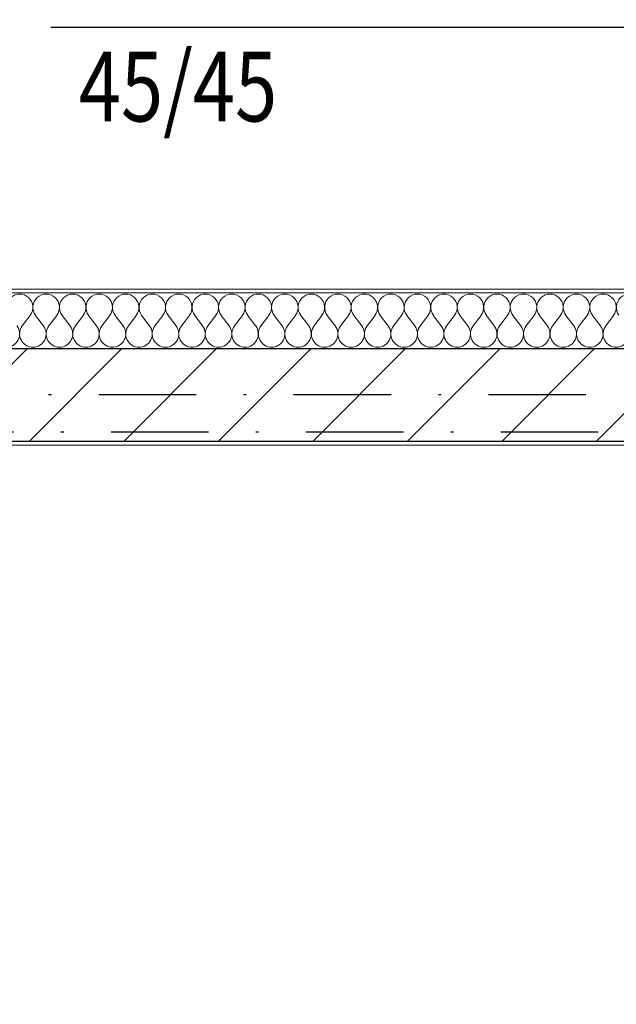
# Model space of a CAD drawing. Units: millimetres. Extents: x 213671 to 242879, y -65268 to -39035.
# Drawn here: x 229209 to 229370, y -44368 to -44103 of the extents above; entities that cross this region are included whole.
import ezdxf

# ---------------------------------------------------------------- set-up
doc = ezdxf.new("R2010")
doc.units = ezdxf.units.MM
doc.header["$LTSCALE"] = 75
doc.header["$MEASUREMENT"] = 0
doc.set_wipeout_variables(frame=1)
doc.linetypes.add('MO', pattern=[0.7, 0.35, -0.17, 0.01, -0.17])
doc.linetypes.add('Wipeout_Contour', pattern=[1000, 0, -1000])
for name, color, linetype in [('220-A Ściany', 7, 'Continuous'), ('450-K Stropy', 7, 'Continuous'), ('BA_odn', 1, 'Continuous'), ('BA_osm', 1, 'MO'), ('BA_txs', 2, 'Continuous'), ('BA_wym', 1, 'Continuous'), ('BZ_WYM', 1, 'Continuous'), ('RAND OBRYS', 4, 'Continuous')]:
    doc.layers.add(name, color=color, linetype=linetype)
doc.styles.add('BIKTS', font='bikromsw.shx', dxfattribs={"width": 0.8})
doc.styles.add('BIKWYM', font='bikromsw.shx', dxfattribs={"width": 0.8})
doc.dimstyles.new('BA_BGR_75_cm', dxfattribs={"dimscale": 0.75, "dimtxt": 25, "dimasz": 1.666667, "dimexe": 0, "dimexo": 0, "dimgap": 0, "dimtad": 0, "dimdec": 1, "dimrnd": 0.5, "dimzin": 9, "dimdsep": 46, "dimtxsty": 'BIKWYM', "dimblk": 'NONE', "dimcen": 0, "dimse1": 1, "dimse2": 1, "dimclrd": 256, "dimclre": 256, "dimclrt": 7, "dimadec": 0, "dimazin": 0, "dimtfac": 0.033333, "dimtdec": 1, "dimtmove": 0, "dimatfit": 3, "dimldrblk": 'NONE', "dimfxl": 0, "dimtvp": 0.8, "dimtolj": 1, "dimarcsym": 0})
doc.dimstyles.new('BA_KR_75', dxfattribs={"dimscale": 0.75, "dimtxt": 25, "dimasz": 1.666667, "dimexe": 24, "dimexo": 0, "dimgap": 0, "dimtad": 0, "dimdec": 1, "dimrnd": 0.5, "dimzin": 9, "dimdsep": 46, "dimtxsty": 'BIKWYM', "dimblk": 'WYM-KR', "dimcen": 0, "dimdle": 20, "dimclrd": 256, "dimclre": 256, "dimclrt": 7, "dimadec": 0, "dimazin": 0, "dimtfac": 0.033333, "dimtdec": 1, "dimtmove": 0, "dimatfit": 3, "dimldrblk": 'WYM-KR', "dimfxl": 0, "dimtvp": 0.8, "dimtolj": 1, "dimarcsym": 0})

# ---------------------------------------------------------------- blocks, each defined once
blk = doc.blocks.new('WYM-KR')
at = {"color": 7, "linetype": 'ByBlock'}
blk.add_line((6.24, 6.24), (-6.24, -6.24), dxfattribs=at)
at = {"linetype": 'ByBlock'}
blk.add_line((11.52, 0), (-11.52, 0), dxfattribs=at)
blk = doc.blocks.new('*D608')
at = {"layer": 'BA_wym', "lineweight": -2}
for p, q in [((228944.24, -44056.5), (228944.24, -44020.5)), ((229468.24, -44056.5), (229468.24, -44020.5)), ((229466.99, -44038.5), (228945.49, -44038.5))]:
    blk.add_line(p, q, dxfattribs=at)
at = {"layer": 'Defpoints', "color": 0}
for p in [(228944.24, -44038.5), (229468.24, -44204.04), (228944.24, -44236.54)]:
    blk.add_point(p, dxfattribs=at)
at = {"layer": 'BA_wym', "lineweight": -2, "xscale": 1.25, "yscale": 1.25, "zscale": 1.25, "rotation": 180}
blk.add_blockref('WYM-KR', (228944.24, -44038.5), dxfattribs=at)
at = {"layer": 'BA_wym', "lineweight": -2, "xscale": 1.25, "yscale": 1.25, "zscale": 1.25}
blk.add_blockref('WYM-KR', (229468.24, -44038.5), dxfattribs=at)
at = {"layer": 'BA_wym', "color": 7, "insert": (229206.24, -44023.5), "char_height": 18.75, "attachment_point": 5, "style": 'BIKWYM'}
blk.add_mtext('\\A1;524', dxfattribs=at)
blk = doc.blocks.new('*D625')
at = {"layer": 'BA_wym', "lineweight": -2}
for p, q in [((228929.24, -44015.83), (228929.24, -43979.83)), ((229500.74, -44015.83), (229500.74, -43979.83)), ((228930.49, -43997.83), (229499.49, -43997.83))]:
    blk.add_line(p, q, dxfattribs=at)
at = {"layer": 'Defpoints', "color": 0}
for p in [(229500.74, -43997.83), (228929.24, -44236.54), (229500.74, -44236.54)]:
    blk.add_point(p, dxfattribs=at)
at = {"layer": 'BA_wym', "lineweight": -2, "xscale": 1.25, "yscale": 1.25, "zscale": 1.25, "rotation": 180}
blk.add_blockref('WYM-KR', (228929.24, -43997.83), dxfattribs=at)
at = {"layer": 'BA_wym', "lineweight": -2, "xscale": 1.25, "yscale": 1.25, "zscale": 1.25}
blk.add_blockref('WYM-KR', (229500.74, -43997.83), dxfattribs=at)
at = {"layer": 'BA_wym', "color": 7, "insert": (229214.99, -43982.83), "char_height": 18.75, "attachment_point": 5, "style": 'BIKWYM'}
blk.add_mtext('\\A1;571.5', dxfattribs=at)
blk = doc.blocks.new('*D626')
at = {"layer": 'BA_wym', "lineweight": -2}
for p, q in [((225947.74, -43981.07), (225947.74, -43945.07)), ((229500.74, -43981.07), (229500.74, -43945.07)), ((229499.49, -43963.07), (225948.99, -43963.07))]:
    blk.add_line(p, q, dxfattribs=at)
at = {"layer": 'Defpoints', "color": 0}
for p in [(225947.74, -43963.07), (225947.74, -44236.54), (229500.74, -44236.54)]:
    blk.add_point(p, dxfattribs=at)
at = {"layer": 'BA_wym', "lineweight": -2, "xscale": 1.25, "yscale": 1.25, "zscale": 1.25, "rotation": 180}
blk.add_blockref('WYM-KR', (225947.74, -43963.07), dxfattribs=at)
at = {"layer": 'BA_wym', "lineweight": -2, "xscale": 1.25, "yscale": 1.25, "zscale": 1.25}
blk.add_blockref('WYM-KR', (229500.74, -43963.07), dxfattribs=at)
at = {"layer": 'BA_wym', "color": 7, "insert": (227724.24, -43948.07), "char_height": 18.75, "attachment_point": 5, "style": 'BIKWYM'}
blk.add_mtext('\\A1;3553', dxfattribs=at)
blk = doc.blocks.new('*X818')
at = {"layer": '220-A Ściany', "color": 252, "linetype": 'Continuous', "lineweight": 5}
for p, q in [((5850, -41686), (5828.6, -41714.5)), ((5864.3, -41686), (5885.7, -41714.5)), ((5921.4, -41686), (5900, -41714.5)), ((5935.7, -41686), (5957.1, -41714.5)), ((5992.9, -41686), (5971.4, -41714.5)), ((6007.1, -41686), (6028.6, -41714.5)), ((6064.3, -41686), (6042.9, -41714.5)), ((6078.6, -41686), (6100, -41714.5)), ((6135.7, -41686), (6114.3, -41714.5)), ((6150, -41686), (6171.4, -41714.5)), ((6207.1, -41686), (6185.7, -41714.5)), ((6221.4, -41686), (6242.9, -41714.5)), ((6278.6, -41686), (6257.1, -41714.5)), ((6292.9, -41686), (6314.3, -41714.5)), ((6350, -41686), (6328.6, -41714.5)), ((6364.3, -41686), (6385.7, -41714.5)), ((6421.4, -41686), (6400, -41714.5)), ((6435.7, -41686), (6457.1, -41714.5)), ((6492.9, -41686), (6471.4, -41714.5)), ((6507.1, -41686), (6528.6, -41714.5)), ((6564.3, -41686), (6542.9, -41714.5)), ((6578.6, -41686), (6600, -41714.5)), ((6635.7, -41686), (6614.3, -41714.5)), ((6650, -41686), (6671.4, -41714.5)), ((6707.1, -41686), (6685.7, -41714.5)), ((6721.4, -41686), (6742.9, -41714.5)), ((6778.6, -41686), (6757.1, -41714.5)), ((6792.9, -41686), (6814.3, -41714.5)), ((6850, -41686), (6828.6, -41714.5)), ((6864.3, -41686), (6885.7, -41714.5)), ((6921.4, -41686), (6900, -41714.5)), ((6935.7, -41686), (6957.1, -41714.5)), ((6992.9, -41686), (6971.4, -41714.5)), ((7007.1, -41686), (7028.6, -41714.5)), ((7064.3, -41686), (7042.9, -41714.5)), ((7078.6, -41686), (7100, -41714.5)), ((7135.7, -41686), (7114.3, -41714.5)), ((7150, -41686), (7171.4, -41714.5)), ((7207.1, -41686), (7185.7, -41714.5)), ((7221.4, -41686), (7242.9, -41714.5)), ((7278.6, -41686), (7257.1, -41714.5)), ((7292.9, -41686), (7314.3, -41714.5)), ((7350, -41686), (7328.6, -41714.5)), ((7364.3, -41686), (7385.7, -41714.5)), ((7421.4, -41686), (7400, -41714.5))]:
    blk.add_line(p, q, dxfattribs=at)
for centre, start, end in [((5821.4, -41664.5), 323.1301, 216.8699), ((5892.9, -41664.5), 323.1301, 216.8699), ((5964.3, -41664.5), 323.1301, 216.8699), ((6035.7, -41664.5), 323.1301, 216.8699), ((6107.1, -41664.5), 323.1301, 216.8699), ((6178.6, -41664.5), 323.1301, 216.8699), ((6250, -41664.5), 323.1301, 216.8699), ((6321.4, -41664.5), 323.1301, 216.8699), ((6392.9, -41664.5), 323.1301, 216.8699), ((6464.3, -41664.5), 323.1301, 216.8699), ((6535.7, -41664.5), 323.1301, 216.8699), ((6607.1, -41664.5), 323.1301, 216.8699), ((6678.6, -41664.5), 323.1301, 216.8699), ((6750, -41664.5), 323.1301, 216.8699), ((6821.4, -41664.5), 323.1301, 216.8699), ((6892.9, -41664.5), 323.1301, 216.8699), ((6964.3, -41664.5), 323.1301, 216.8699), ((7035.7, -41664.5), 323.1301, 216.8699), ((7107.1, -41664.5), 323.1301, 216.8699), ((7178.6, -41664.5), 323.1301, 216.8699), ((7250, -41664.5), 323.1301, 216.8699), ((7321.4, -41664.5), 323.1301, 216.8699), ((7392.9, -41664.5), 323.1301, 216.8699), ((7464.3, -41664.5), 323.1301, 216.8699), ((5785.7, -41736), 270, 36.8699), ((5857.1, -41736), 143.1301, 270), ((5857.1, -41736), 270, 36.8699), ((5928.6, -41736), 143.1301, 270), ((5928.6, -41736), 270, 36.8699), ((6000, -41736), 143.1301, 270), ((6000, -41736), 270, 36.8699), ((6071.4, -41736), 143.1301, 270), ((6071.4, -41736), 270, 36.8699), ((6142.9, -41736), 143.1301, 270), ((6142.9, -41736), 270, 36.8699), ((6214.3, -41736), 143.1301, 270), ((6214.3, -41736), 270, 36.8699), ((6285.7, -41736), 143.1301, 270), ((6285.7, -41736), 270, 36.8699), ((6357.1, -41736), 143.1301, 270), ((6357.1, -41736), 270, 36.8699), ((6428.6, -41736), 143.1301, 270), ((6428.6, -41736), 270, 36.8699), ((6500, -41736), 143.1301, 270), ((6500, -41736), 270, 36.8699), ((6571.4, -41736), 143.1301, 270), ((6571.4, -41736), 270, 36.8699), ((6642.9, -41736), 143.1301, 270), ((6642.9, -41736), 270, 36.8699), ((6714.3, -41736), 143.1301, 270), ((6714.3, -41736), 270, 36.8699), ((6785.7, -41736), 143.1301, 270), ((6785.7, -41736), 270, 36.8699), ((6857.1, -41736), 143.1301, 270), ((6857.1, -41736), 270, 36.8699), ((6928.6, -41736), 143.1301, 270), ((6928.6, -41736), 270, 36.8699), ((7000, -41736), 143.1301, 270), ((7000, -41736), 270, 36.8699), ((7071.4, -41736), 143.1301, 270), ((7071.4, -41736), 270, 36.8699), ((7142.9, -41736), 143.1301, 270), ((7142.9, -41736), 270, 36.8699), ((7214.3, -41736), 143.1301, 270), ((7214.3, -41736), 270, 36.8699), ((7285.7, -41736), 143.1301, 270), ((7285.7, -41736), 270, 36.8699), ((7357.1, -41736), 143.1301, 270), ((7357.1, -41736), 270, 36.8699), ((7428.6, -41736), 143.1301, 270), ((7428.6, -41736), 270, 36.8699)]:
    blk.add_arc(centre, 35.7, start, end, dxfattribs=at)
blk = doc.blocks.new('PODK ARCH')
at = {"layer": '450-K Stropy', "color": 252, "linetype": 'Continuous', "lineweight": 5, "flags": 128}
blk.add_lwpolyline([(219331.66, -44049.93), (219331.66, -46067.93), (222859.66, -46067.93), (222859.66, -44049.93)], close=True, dxfattribs=at)
at = {"color": 252, "linetype": 'Wipeout_Contour', "lineweight": 5, "ltscale": 184466.24813}
blk.add_wipeout([(219291.66, -44009.93), (222899.66, -44009.93), (222899.66, -44008.93), (219291.66, -44008.93)], dxfattribs=at).dxf.layer = '220-A Ściany'
at = {"color": 252, "linetype": 'Wipeout_Contour', "lineweight": 5, "ltscale": 184530.953678}
blk.add_wipeout([(219306.66, -44024.93), (222884.66, -44024.93), (222884.66, -44009.93), (219306.66, -44009.93)], dxfattribs=at).dxf.layer = '220-A Ściany'
at = {"color": 252, "linetype": 'Wipeout_Contour', "lineweight": 5, "ltscale": 170101.666916}
blk.add_wipeout([(222315.66, -44050.93), (222858.66, -44050.93), (222858.66, -44049.93), (222315.66, -44049.93)], dxfattribs=at).dxf.layer = '220-A Ściany'
at = {"layer": '220-A Ściany', "color": 252, "linetype": 'Continuous', "lineweight": 5}
blk.add_line((222884.66, -44009.93), (219306.66, -44009.93), dxfattribs=at)
at = {"layer": '220-A Ściany', "color": 252, "linetype": 'Continuous', "lineweight": 5, "flags": 128}
blk.add_lwpolyline([(222900.66, -44008.93), (219290.66, -44008.93)], dxfattribs=at)
at = {"layer": '220-A Ściany', "color": 252, "lineweight": 5, "xscale": 0.1, "yscale": 0.1, "zscale": 0.1}
blk.add_blockref('*X818', (221998.6, -39847.41), dxfattribs=at)
at = {"color": 252, "linetype": 'Wipeout_Contour', "lineweight": 5, "ltscale": 169591.741184}
blk.add_wipeout([(222859.66, -44024.93), (222315.66, -44024.93), (222315.66, -44049.93), (222859.66, -44049.93)], dxfattribs=at).dxf.layer = '220-A Ściany'
at = {"layer": '220-A Ściany', "linetype": 'Continuous', "lineweight": 5}
h = blk.add_hatch(dxfattribs=at)
h.set_pattern_fill('BLOCZKI_CERAMICZNE', color=252, scale=0.1, style=0, pattern_type=2)
h.set_pattern_definition([(45, (221998.604, -39847.408), (-12.72792, 12.72792), [])])
h.paths.add_polyline_path([(222859.66, -44024.93), (222315.66, -44024.93), (222315.66, -44049.93), (222859.66, -44049.93)])
at = {"layer": '220-A Ściany', "color": 252, "linetype": 'Continuous', "lineweight": 5}
for p, q in [((222859.66, -44024.93), (222315.66, -44024.93)), ((222315.66, -44049.93), (222859.66, -44049.93))]:
    blk.add_line(p, q, dxfattribs=at)
at = {"layer": '220-A Ściany', "color": 252, "linetype": 'Continuous', "lineweight": 5, "flags": 128}
blk.add_lwpolyline([(222315.66, -44050.93), (222858.66, -44050.93)], dxfattribs=at)
blk = doc.blocks.new('_None')

msp = doc.modelspace()

# ---------------------------------------------------------------- block references
at = {"layer": 'BZ_WYM'}
msp.add_blockref('PODK ARCH', (6628.58, -166.6), dxfattribs=at)

# ---------------------------------------------------------------- texts
at = {"layer": 'BA_txs', "style": 'BIKTS', "width": 0.8}
msp.add_text('45/45', height=18.75, dxfattribs=at).set_placement((229225.25, -44130.42))

# ---------------------------------------------------------------- next in the draw order: linework, layer by layer
at = {"layer": 'BA_osm'}
for p, q in [((229781.86, -44204.04), (225834.56, -44204.04)), ((230415.19, -44214.04), (225645.93, -44214.04))]:
    msp.add_line(p, q, dxfattribs=at)
at = {"layer": 'RAND OBRYS'}
msp.add_lwpolyline([(229468.24, -44216.54), (228944.24, -44216.54), (228944.24, -44191.54), (229468.24, -44191.54)], close=True, dxfattribs=at)

# ---------------------------------------------------------------- next in the draw order: dimensions: what is measured, and where the dimension line sits
at = {"layer": 'BA_wym'}
dim = msp.add_linear_dim(base=(225947.74, -43963.07), p1=(229500.74, -44236.54), p2=(225947.74, -44236.54), angle=180, dimstyle='BA_KR_75', dxfattribs=at)
dim.commit()
dim.dimension.update_dxf_attribs({"geometry": '*D626', "text_midpoint": (227724.24, -43948.07)})
for base, p1, p2, picture, middle in [((229500.74, -43997.83), (228929.24, -44236.54), (229500.74, -44236.54), '*D625', (229214.99, -43982.83)), ((228944.24, -44038.5), (229468.24, -44204.04), (228944.24, -44236.54), '*D608', (229206.24, -44023.5))]:
    dim = msp.add_linear_dim(base=base, p1=p1, p2=p2, angle=180, dimstyle='BA_KR_75', override={"dimtmove": 1}, dxfattribs=at)
    dim.commit()
    dim.dimension.update_dxf_attribs({"geometry": picture, "text_midpoint": middle})

# ---------------------------------------------------------------- next in the draw order: leaders
at = {"layer": 'BA_odn'}
msp.add_leader([(229500.74, -44191.54), (229467.75, -44105.1), (229217.75, -44105.1)], dimstyle='BA_BGR_75_cm', dxfattribs=at)

doc.saveas('drawing.dxf')
